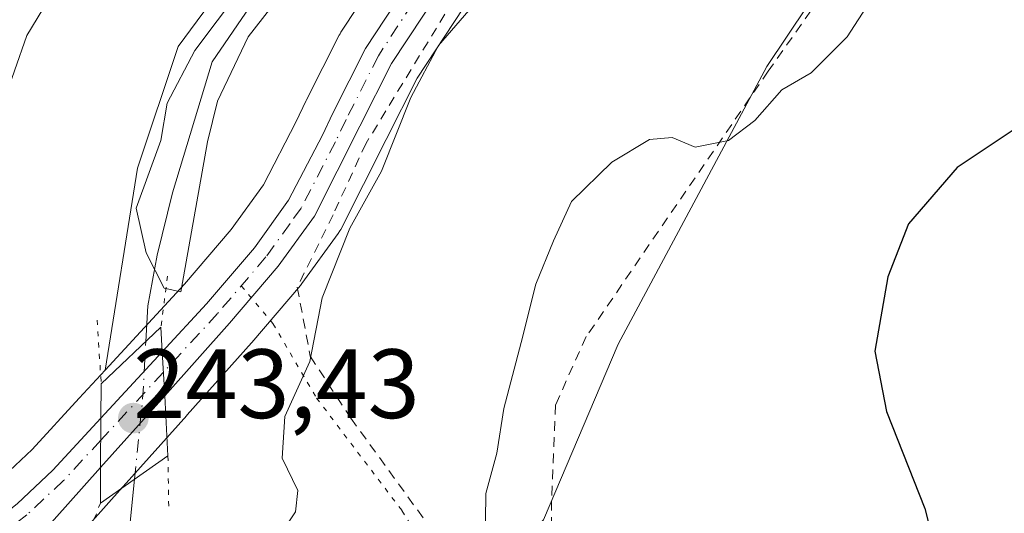
# Model space of a CAD drawing. Units: metres. Extents: x 579755 to 583198, y 4763598 to 4765952.
# Drawn here: x 582538 to 582639, y 4764141 to 4764192 of the extents above; entities that cross this region are included whole.
import ezdxf

# ---------------------------------------------------------------- set-up
doc = ezdxf.new("R2010")
doc.units = ezdxf.units.M
doc.header["$MEASUREMENT"] = 0
for name, pattern in [('DGN Style 2', [1.6480167562047852, 0.988810053722871, -0.6592067024819142]), ('DGN Style 4', [2.6384748266838614, 1.318413404963828, -0.6592067024819142, 0.001648016756204785, -0.6592067024819142]), ('DGN Style 5', [1.1536117293433497, 0.4944050268614355, -0.6592067024819142])]:
    doc.linetypes.add(name, pattern=pattern)
for name, color, linetype, lineweight in [('Alambrada', 7, 'DGN Style 2', 0), ('Arbolado forestal CxS', 92, 'Continuous', 0), ('Carretera de calzada única Cxs', 7, 'Continuous', 13), ('Carretera de calzada única eje', 7, 'DGN Style 4', 0), ('Cementerio Cxs', 135, 'Continuous', 0), ('Corriente natural lineal', 142, 'Continuous', 13), ('Corriente natural lineal oculto', 9, 'DGN Style 4', 13), ('Curva de nivel maestra', 30, 'Continuous', 30), ('Curva de nivel normal', 30, 'Continuous', 0), ('Núcleo urbano CxS', 7, 'Continuous', 0), ('Prado CxS', 92, 'Continuous', 0), ('Puente Cxs', 1, 'Continuous', 13), ('Puente esquema', 1, 'DGN Style 5', 0), ('Punto de cota en terreno', 7, 'Continuous', 0), ('Rótulo de punto de cota en construcción', 7, 'Continuous', 0), ('Senda virtual', 7, 'DGN Style 5', 0)]:
    doc.layers.add(name, color=color, linetype=linetype, lineweight=lineweight)
doc.styles.add('Style-Arial', font='txt')

# ---------------------------------------------------------------- blocks, each defined once
blk = doc.blocks.new('*U12')
at = {"layer": 'Arbolado forestal CxS', "color": 92, "linetype": 'Continuous', "lineweight": 0}
for points in [[(582542.4382999997, 4764136.862500001, 238.9688000000024), (582548.8283000002, 4764144.022500001, 238.5522999999957), (582548.8494999995, 4764144.049900001, 238.5500999999931), (582548.8887, 4764144.0913, 238.5458000000072), (582555.3488999996, 4764151.3333, 237.8579999999929), (582555.3685999997, 4764151.358899999, 237.8564999999944), (582555.4086999996, 4764151.4013, 237.8524000000034), (582561.9391000001, 4764158.7235, 238.2289000000019), (582561.9839000005, 4764158.774900001, 238.2302000000054), (582566.9310999997, 4764164.5833, 238.7946999999986), (582567.0698999995, 4764164.760700001, 238.7983999999997), (582570.7698999997, 4764169.8707, 239.256899999993), (582570.9380999999, 4764170.130100001, 239.2550000000047), (582571.0169000002, 4764170.275699999, 239.2492000000057), (582575.6476999996, 4764179.427100001, 239.2547999999952), (582578.8016999997, 4764185.676700001, 239.2624999999971), (582583.4996999997, 4764192.8387, 239.0647999999928)], [(582626.7993999999, 4764205.453500001, 244.0105999999942), (582614.3984000003, 4764186.8531, 244.070000000007), (582599.2418999998, 4764158.6085, 246.8662999999942), (582591.6639, 4764140.6973, 245.9839999999967)]]:
    blk.add_polyline3d(points, dxfattribs=at)
blk.add_polyline3d([(582550.6545000002, 4764159.853700001, 237.7507000000041), (582547.0642999997, 4764155.958500001, 238.7317999999941), (582550.3293000003, 4764176.5211, 236.036300000007), (582554.4628999997, 4764188.9213, 236.4220999999961), (582566.1752000004, 4764204.765699999, 235.8828999999969), (582582.0197000002, 4764217.165899999, 234.6818000000058), (582597.8649000004, 4764229.5659, 234.8723000000027), (582603.1744999997, 4764231.532099999, 236.9907999999996), (582600.0670999996, 4764225.1939, 236.9961000000039), (582596.7496999997, 4764219.366900001, 236.9955000000046), (582593.4276999999, 4764215.323899999, 236.1394), (582583.3618999999, 4764206.4955, 236.1189000000013), (582583.0705000004, 4764206.201900001, 236.1830999999947), (582576.3661000002, 4764198.4451, 237.754700000005), (582576.1401000004, 4764198.143300001, 237.8279999999941), (582571.0401, 4764190.3533, 238.4383999999991), (582570.9521000005, 4764190.210100001, 238.4382999999943), (582570.8733000001, 4764190.0647, 238.4395999999979), (582567.5433, 4764183.4847, 238.8389000000025), (582567.5109000001, 4764183.418500001, 238.8459000000003), (582566.4621000001, 4764181.213099999, 238.7066999999952), (582563.1573000001, 4764174.8157, 238.1587), (582559.8690999999, 4764170.264900001, 236.7970999999961), (582555.1250999998, 4764164.701099999, 236.0663999999961)], close=True, dxfattribs=at)
blk = doc.blocks.new('5PATER')
at = {"layer": 'Cementerio Cxs', "linetype": 'Continuous', "lineweight": 0}
h = blk.add_hatch(color=51, dxfattribs=at)
edge = h.paths.add_edge_path()
edge.add_ellipse((0, 0), major_axis=(-0.1095731443231308, -0.1110710700762829), ratio=0.9994222409660322, start_angle=0, end_angle=360)

msp = doc.modelspace()

# ---------------------------------------------------------------- linework, layer by layer
at = {"layer": 'Alambrada', "color": 7, "linetype": 'DGN Style 2', "lineweight": 0}
for points in [[(582624.0100999996, 4764254.2501, 241.3594000000012), (582614.1700999998, 4764235.6801, 246.4575000000041), (582607.6001000004, 4764220.6501, 245.4281000000047), (582598.6001000004, 4764210.170100001, 247.1974000000046), (582587.4401000004, 4764199.290100001, 247.869200000001), (582582.4801000003, 4764193.600099999, 251.6965000000055), (582573.6001000004, 4764179.050100001, 254.6794999999984), (582570.2401000002, 4764171.7601, 255.9768999999942), (582566.6001000004, 4764164.4001, 253.1637999999948), (582567.9200999998, 4764157.360099999, 258.2265000000043), (582572.0500999996, 4764151.050100001, 259.3524999999936), (582582.0800999999, 4764137.210100001, 255.9162000000069), (582590.4600999998, 4764121.5601, 247.7353000000003)], [(582624.0100999996, 4764254.2501, 241.3594000000012), (582637.8901000004, 4764219.440099999, 261.1404999999941), (582614.5301000001, 4764186.4101, 255.5344000000041), (582596.0100999996, 4764159.360099999, 262.9465999999957), (582592.8800999997, 4764152.4101, 264.6129999999976), (582592.4801000003, 4764142.640100001, 258.0481), (582592.4801000003, 4764130.5701, 250.4256000000023), (582590.4600999998, 4764121.5601, 247.7353000000003)]]:
    msp.add_polyline3d(points, dxfattribs=at)
at = {"layer": 'Arbolado forestal CxS', "color": 92, "linetype": 'Continuous', "lineweight": 0}
for points in [[(582621.5431000004, 4763975.563100001, 248.8386000000028), (582604.6977000004, 4764001.440099999, 246.5666000000056), (582594.0848000003, 4764011.1841, 247.2597999999998), (582591.8583000004, 4764027.5109, 244.372199999998), (582587.3558999998, 4764051.956499999, 245.436400000006), (582587.1552999998, 4764064.019300001, 245.3322000000044), (582586.6646999996, 4764086.1369, 246.3659999999945), (582580.8509000001, 4764088.204500001, 245.2458000000042), (582572.7411000002, 4764091.088500001, 243.7010000000009), (582566.8624999998, 4764100.051899999, 244.9210000000021), (582564.7955, 4764110.385500001, 244.3920000000071), (582573.7516000001, 4764124.163699999, 243.6399999999994), (582591.6639, 4764140.6973, 245.9839999999967), (582599.2418999998, 4764158.6085, 246.8662999999942), (582614.3984000003, 4764186.8531, 244.070000000007), (582626.7993999999, 4764205.453500001, 244.0105999999942), (582638.5110999999, 4764226.120300001, 243.3031999999948), (582626.1105000004, 4764236.4539, 241.0746999999974), (582616.4661999998, 4764236.454100001, 239.0255000000034), (582615.6562000001, 4764236.154100001, 238.8856999999989)], [(582603.1744999997, 4764231.532099999, 236.9907999999996), (582600.0670999996, 4764225.1939, 236.9961000000039), (582596.7496999997, 4764219.366900001, 236.9955000000046), (582593.4276999999, 4764215.323899999, 236.1394), (582583.3618999999, 4764206.4955, 236.1189000000013), (582583.0705000004, 4764206.201900001, 236.1830999999947), (582576.3661000002, 4764198.4451, 237.754700000005), (582576.1401000004, 4764198.143300001, 237.8279999999941), (582571.0401, 4764190.3533, 238.4383999999991), (582570.9521000005, 4764190.210100001, 238.4382999999943), (582570.8733000001, 4764190.0647, 238.4395999999979), (582567.5433, 4764183.4847, 238.8389000000025), (582567.5109000001, 4764183.418500001, 238.8459000000003), (582566.4621000001, 4764181.213099999, 238.7066999999952), (582563.1573000001, 4764174.8157, 238.1587), (582559.8690999999, 4764170.264900001, 236.7970999999961), (582555.1250999998, 4764164.701099999, 236.0663999999961), (582550.6545000002, 4764159.853700001, 237.7507000000041), (582547.0642999997, 4764155.958500001, 238.7317999999941)], [(582603.1744999997, 4764231.532099999, 236.9907999999996), (582597.8649000004, 4764229.5659, 234.8723000000027), (582582.0197000002, 4764217.165899999, 234.6818000000058), (582566.1752000004, 4764204.765699999, 235.8828999999969), (582554.4628999997, 4764188.9213, 236.4220999999961), (582550.3293000003, 4764176.5211, 236.036300000007), (582547.0642999997, 4764155.958500001, 238.7317999999941)], [(582583.4996999997, 4764192.8387, 239.0647999999928), (582578.8016999997, 4764185.676700001, 239.2624999999971), (582575.6476999996, 4764179.427100001, 239.2547999999952), (582571.0169000002, 4764170.275699999, 239.2492000000057), (582570.9380999999, 4764170.130100001, 239.2550000000047), (582570.7698999997, 4764169.8707, 239.256899999993), (582567.0698999995, 4764164.760700001, 238.7983999999997), (582566.9310999997, 4764164.5833, 238.7946999999986), (582561.9839000005, 4764158.774900001, 238.2302000000054), (582561.9391000001, 4764158.7235, 238.2289000000019), (582555.4086999996, 4764151.4013, 237.8524000000034), (582555.3685999997, 4764151.358899999, 237.8564999999944), (582555.3488999996, 4764151.3333, 237.8579999999929), (582548.8887, 4764144.0913, 238.5458000000072), (582548.8494999995, 4764144.049900001, 238.5500999999931), (582548.8283000002, 4764144.022500001, 238.5522999999957), (582542.4382999997, 4764136.862500001, 238.9688000000024)]]:
    msp.add_polyline3d(points, dxfattribs=at)
at = {"layer": 'Carretera de calzada única Cxs', "color": 7, "linetype": 'Continuous', "lineweight": 13, "extrusion": (-0.02854289364806274, -0.03096720993056866, 0.9991127739806511), "elevation": -163920.1034917257, "flags": 128}
msp.add_lwpolyline([(-2800500.797826435, 3894460.338926508), (-2800500.797826435, 3894469.554192191)], dxfattribs=at)
at = {"layer": 'Carretera de calzada única Cxs', "color": 7, "linetype": 'Continuous', "lineweight": 13, "extrusion": (-0.04405343814700757, 0.7911997491202559, 0.6099690578869323), "elevation": 3743883.731256154, "flags": 128}
msp.add_lwpolyline([(-846506.6248065474, -2881542.344037868), (-846506.6248065474, -2881549.716468431)], dxfattribs=at)
msp.add_lwpolyline([(-846506.6248065474, -2881542.344037868), (-846506.6248065474, -2881549.716468431)], dxfattribs=at)
at = {"layer": 'Carretera de calzada única Cxs', "color": 7, "linetype": 'Continuous', "lineweight": 13, "extrusion": (-0.3104627653468265, -0.3480801863122988, 0.8845637654968672), "elevation": -1838950.496805944, "flags": 128}
msp.add_lwpolyline([(-2736415.660726583, 3488096.263223907), (-2736415.660726583, 3488085.189710823)], dxfattribs=at)
at = {"layer": 'Carretera de calzada única Cxs', "color": 7, "linetype": 'Continuous', "lineweight": 13, "extrusion": (0.001235703135259167, 0.2071862244240502, 0.9783007418205655), "elevation": 988021.2539485776, "flags": 128}
msp.add_lwpolyline([(-554122.3446531439, -4664038.837673718), (-554122.344653144, -4664033.696014053)], dxfattribs=at)
msp.add_lwpolyline([(-554122.3446531439, -4664038.837673718), (-554122.344653144, -4664033.696014053)], dxfattribs=at)
at = {"layer": 'Carretera de calzada única Cxs', "color": 7, "linetype": 'Continuous', "lineweight": 13}
for points in [[(582631.8601000002, 4764264.020099999, 239.1584000000003), (582626.5201000003, 4764258.640100001, 239.9094000000041), (582621.4301000005, 4764251.710100001, 241.5194999999949), (582617.9101, 4764245.950099999, 243.0638999999938), (582612.2600999996, 4764236.290100001, 242.5527000000002), (582605.4301000005, 4764222.360099999, 242.1012999999948), (582601.7600999996, 4764215.920100001, 242.2839999999997), (582597.8000999996, 4764211.090100001, 245.4456000000064), (582587.5201000003, 4764202.0801, 243.8831000000064), (582581.1001000004, 4764194.6501, 247.2296999999962), (582576.2001, 4764187.1801, 250.0124999999971), (582572.9700999996, 4764180.780099999, 251.2461000000039), (582568.3400999998, 4764171.630100001, 252.8429000000033), (582564.6401000004, 4764166.520099999, 247.3389000000025), (582559.7001, 4764160.720100001, 243.3165000000008), (582553.1101000002, 4764153.3301, 246.3717000000034)], [(582552.8601000002, 4764157.8201, 240.5295999999944), (582557.3701, 4764162.710100001, 239.0589000000036), (582562.2301000003, 4764168.4101, 241.5733999999939), (582565.7200999996, 4764173.2401, 246.7253999999957), (582569.1501000002, 4764179.880100001, 245.7492999999959), (582570.2200999996, 4764182.130100001, 244.3503000000055), (582573.5500999996, 4764188.710100001, 242.4214000000065), (582578.6501000002, 4764196.5001, 241.0703000000067), (582585.3400999998, 4764204.2401, 241.8053999999975), (582595.5900999998, 4764213.2301, 242.2035000000033), (582599.2301000003, 4764217.6601, 239.0381000000052), (582602.7200999996, 4764223.790100001, 238.8570999999938), (582609.5100999996, 4764237.640100001, 240.1122999999934), (582613.7701000003, 4764246.6801, 240.6965999999957), (582617.1901000004, 4764253.130100001, 238.7302999999956), (582622.7200999996, 4764260.6601, 240.5329999999958)], [(582581.1001000004, 4764194.6501, 247.2296999999962), (582576.2001, 4764187.1801, 250.0124999999971), (582572.9700999996, 4764180.780099999, 251.2461000000039), (582568.3400999998, 4764171.630100001, 252.8429000000033), (582564.6401000004, 4764166.520099999, 247.3389000000025), (582559.7001, 4764160.720100001, 243.3165000000008), (582553.1101000002, 4764153.3301, 246.3717000000034), (582552.8601000002, 4764157.8201, 240.5295999999944), (582557.3701, 4764162.710100001, 239.0589000000036), (582562.2301000003, 4764168.4101, 241.5733999999939), (582565.7200999996, 4764173.2401, 246.7253999999957), (582569.1501000002, 4764179.880100001, 245.7492999999959), (582570.2200999996, 4764182.130100001, 244.3503000000055), (582573.5500999996, 4764188.710100001, 242.4214000000065), (582578.6501000002, 4764196.5001, 241.0703000000067)], [(582492.8284999998, 4764115.324200001, 241.5776000000042), (582494.7200999996, 4764116.860099999, 241.530899999998), (582501.1401000004, 4764120.8301, 242.3837000000058), (582524.9801000003, 4764133.340100001, 239.9955000000046), (582534.1601, 4764139.2301, 239.9373000000051), (582538.0900999998, 4764142.340100001, 239.8460999999952), (582541.7401000002, 4764145.7601, 239.4775999999983), (582546.6201, 4764151.050100001, 240.1414999999979)], [(582538.0900999998, 4764142.340100001, 239.8460999999952), (582541.7401000002, 4764145.7601, 239.4775999999983), (582546.6201, 4764151.050100001, 240.1414999999979), (582546.5900999998, 4764146.020099999, 241.2067999999999), (582540.2001, 4764138.860099999, 242.4955000000046), (582532.5401, 4764133.6601, 240.2363999999943)], [(582546.5900999998, 4764146.020099999, 241.2067999999999), (582540.2001, 4764138.860099999, 242.4955000000046), (582532.5401, 4764133.6601, 240.2363999999943), (582524.6801000005, 4764128.780099999, 240.4529000000039), (582518.6601, 4764125.3201, 240.9406000000017), (582511.0301000001, 4764121.640100001, 240.832899999994), (582502.8400999998, 4764117.6601, 241.9021999999968), (582498.4401000004, 4764115.0701, 242.2927000000054), (582494.2301000003, 4764112.0101, 242.633600000001), (582488.4501, 4764106.590100001, 244.7287000000069), (582482.0301000001, 4764098.520099999, 243.6564999999973), (582475.2701000003, 4764090.850099999, 245.8107000000018), (582470.4700999996, 4764086.610099999, 244.9628999999986), (582465.0500999996, 4764083.190099999, 244.4483000000037), (582461.1601, 4764081.420100001, 244.3153000000021), (582457.1101000002, 4764080.0701, 244.3591000000015), (582449.5500999996, 4764078.7301, 243.8269), (582438.2701000003, 4764077.170100001, 244.1684999999998), (582428.4801000003, 4764075.200099999, 247.2010000000009)]]:
    msp.add_polyline3d(points, dxfattribs=at)
msp.add_3dface([(582553.1101000002, 4764153.3301, 246.3717000000034), (582546.5900999998, 4764146.020099999, 241.2067999999999), (582546.6201, 4764151.050100001, 240.1414999999979), (582552.8601000002, 4764157.8201, 240.5295999999944)], dxfattribs=at)
at = {"layer": 'Carretera de calzada única eje', "color": 7, "linetype": 'DGN Style 4', "lineweight": 0, "extrusion": (-0.186025074519038, -0.2017890203467117, 0.9616006774736076), "elevation": -1069490.16199921, "flags": 128}
msp.add_lwpolyline([(-2800848.313542121, 3748064.478105512), (-2800848.313542121, 3748054.704827183)], dxfattribs=at)
at = {"layer": 'Carretera de calzada única eje', "color": 7, "linetype": 'DGN Style 4', "lineweight": 0}
for points in [[(582630.4801000003, 4764265.470100001, 240.4949000000051), (582625.0000999998, 4764259.940099999, 239.8916000000027), (582619.7701000003, 4764252.8301, 239.6442999999999), (582616.1901000004, 4764246.9801, 241.4226000000053), (582610.8601000002, 4764236.9801, 240.9861999999994), (582604.0500999996, 4764223.090100001, 240.2786000000051), (582600.4700999996, 4764216.8101, 240.4946999999956), (582596.6700999998, 4764212.1801, 243.2939000000042), (582586.4101, 4764203.1801, 242.2112999999954), (582579.8501000004, 4764195.590100001, 243.8136999999988), (582574.8501000004, 4764187.960100001, 245.9235000000044), (582571.5701000001, 4764181.470100001, 247.7213000000047), (582570.4901000002, 4764179.210100001, 249.4477000000043), (582567.0000999998, 4764172.450099999, 250.1104999999953), (582565.8607000001, 4764170.8727, 248.1557999999932)], [(582565.8607000001, 4764170.8727, 248.1557999999932), (582563.4101, 4764167.4801, 243.8414000000048), (582558.4901000002, 4764161.710100001, 240.9225000000006), (582552.9767000005, 4764155.726299999, 242.9446000000025)], [(582546.6067000004, 4764148.816500001, 240.2623000000021), (582542.8101000004, 4764144.700099999, 239.7623000000021), (582539.0701000001, 4764141.200099999, 240.4925999999978), (582535.0301000001, 4764138.0101, 240.1781999999948), (582525.7301000003, 4764132.040100001, 240.0114000000031), (582501.8800999997, 4764119.530099999, 242.0481), (582495.5900999998, 4764115.630100001, 241.6824000000051), (582489.8800999997, 4764111.0001, 243.1303999999946), (582486.4301000005, 4764107.530099999, 243.4921999999933), (582483.0601000004, 4764103.520099999, 243.5299999999988), (582478.2001, 4764097.8301, 242.5926999999938), (582472.8000999996, 4764091.5801, 243.888300000006), (582467.9200999998, 4764087.550100001, 243.2681000000011), (582462.5401, 4764084.3101, 244.8681999999972), (582460.5301000001, 4764083.340100001, 244.1212999999989), (582456.3701, 4764082.1501, 243.4162000000069), (582436.2301000003, 4764078.8101, 245.2320000000036)]]:
    msp.add_polyline3d(points, dxfattribs=at)
at = {"layer": 'Corriente natural lineal', "color": 142, "linetype": 'Continuous', "lineweight": 13}
for points in [[(582551.1897, 4764158.880200001, 237.9425000000047), (582551.3897000002, 4764162.480699999, 236.6242999999959), (582552.3421999998, 4764167.6665, 234.8301000000065), (582553.8975999998, 4764174.018200001, 234.965400000001), (582557.9513999998, 4764187.351600001, 235.0170000000071), (582561.7614000002, 4764192.9608, 235.0715000000055), (582566.8414000003, 4764199.522399999, 235.031799999997), (582575.7313999999, 4764208.059699999, 234.4765000000043), (582582.9281000001, 4764213.139699999, 234.017399999997), (582584.8320000004, 4764217.5779, 234.0467000000062), (582590.5617000004, 4764231.764799999, 234.6147000000055), (582596.6864999998, 4764241.9264, 233.3975999999966), (582601.1315000001, 4764253.779800001, 233.3046000000031), (582605.2297999999, 4764261.9213, 233.4122000000062)], [(582530, 4764124, 237.5890000000072), (582537.8536, 4764123.1918, 236.5274000000063), (582543.9700999996, 4764125.7501, 236.4787999999971), (582547.8377, 4764131.765000001, 236.7281999999978), (582549.5904999999, 4764140.467300001, 237.9909999999945), (582550.0345999999, 4764144.834200001, 238.4254999999976)]]:
    msp.add_polyline3d(points, dxfattribs=at)
at = {"layer": 'Corriente natural lineal oculto', "color": 9, "linetype": 'DGN Style 4', "lineweight": 13, "extrusion": (-0.9240434026403266, 0.08877684856441634, 0.3718366055081962), "elevation": -115267.0963667174, "flags": 128}
msp.add_lwpolyline([(-4798020.273605852, 46427.91677591217), (-4798028.436865604, 46428.03893493463), (-4798034.365693763, 46427.39646896491)], dxfattribs=at)
at = {"layer": 'Curva de nivel maestra', "color": 30, "linetype": 'Continuous', "lineweight": 30, "elevation": 250, "flags": 128}
msp.add_lwpolyline([(582639.8600000005, 4764180.640100001), (582633.75, 4764176.5801), (582628.8099999996, 4764170.840100001), (582626.6900000004, 4764165.440099999), (582625.3899999997, 4764157.890100001), (582626.5499999998, 4764151.720100001), (582630.4500000002, 4764141.870100001), (582632.4299999997, 4764134.020099999), (582632.2999999998, 4764129.520099999), (582629.9900000002, 4764121.8201), (582625.9800000004, 4764115.960100001), (582618.8399999999, 4764111.200099999), (582611.6600000003, 4764109.8201), (582606.4600000001, 4764110.380100001), (582602.5199999996, 4764110.2301), (582600.1600000003, 4764108.7601), (582598.9299999997, 4764106.4001), (582598.7800000003, 4764104.860099999), (582602.1600000003, 4764097.100099999), (582605.9600000001, 4764091.420100001), (582605.5, 4764086.0801), (582605.9699999997, 4764083.620100001), (582609.2199999997, 4764081.5101), (582613.8799999999, 4764079.600099999)], dxfattribs=at)
at = {"layer": 'Curva de nivel normal', "color": 30, "linetype": 'Continuous', "lineweight": 0, "flags": 128}
for points, elevation in [([(582583.4500000002, 4764263.5), (582581.1799999997, 4764258.680000001), (582577.4699999997, 4764253.609999999), (582574.5800000001, 4764249.08), (582572.3600000005, 4764239.34), (582567.1399999997, 4764227.939999999), (582556.5899999999, 4764213.41), (582550.3700000001, 4764206.460000001), (582544.7300000004, 4764199.380000001), (582539.0899999999, 4764190.039999999), (582535.2800000003, 4764179.24)], 240), ([(582585.7100000001, 4764137.869999999), (582585.7999999998, 4764143.380000001), (582586.9199999999, 4764147.5), (582587.6200000001, 4764152.050000001), (582589.4000000004, 4764158.75), (582590.8600000005, 4764164.699999999), (582592.6799999997, 4764169.109999999), (582594.4900000002, 4764173.109999999), (582598.5999999996, 4764177.109999999), (582602.4299999997, 4764179.439999999), (582604.7599999999, 4764179.630000001), (582607.0899999999, 4764178.65), (582610.4800000004, 4764179.32), (582613.1600000003, 4764181.369999999), (582615.9199999999, 4764184.480000001), (582618.9000000004, 4764186.210000001), (582622.5599999996, 4764189.9), (582626.8099999996, 4764196.470000001), (582631.1699999999, 4764199.77), (582634.3600000005, 4764203.480000001), (582636.5999999996, 4764212.27), (582640.7199999997, 4764225.34)], 245), ([(582565.2800000003, 4764200.619999999), (582556.1699999999, 4764188.51), (582553.3499999996, 4764183.119999999), (582552.7000000002, 4764179.33), (582550.2000000002, 4764172.449999999), (582551.2300000004, 4764167.880000001), (582553.0599999996, 4764164.310000001), (582554.7599999999, 4764163.930000001), (582557.4600000001, 4764179.199999999), (582558.4900000002, 4764183.350000001), (582561.6100000005, 4764189.890000001), (582570.8399999999, 4764201.75)], 235), ([(582564.3700000001, 4764138.460000001), (582566.4199999999, 4764141.529999999), (582566.6600000003, 4764143.689999999), (582565.0499999998, 4764146.970000001), (582565.3200000003, 4764151.24), (582567.8799999999, 4764156.83), (582569.1200000001, 4764163.300000001), (582571.9500000002, 4764170.41), (582575.1600000003, 4764176.210000001), (582578.1399999997, 4764183.720000001), (582580.9699999997, 4764189.02), (582585.3799999999, 4764194.140000001)], 240)]:
    msp.add_lwpolyline(points, dxfattribs=dict(at, elevation=elevation))
at = {"layer": 'Núcleo urbano CxS', "color": 7, "linetype": 'Continuous', "lineweight": 0}
for points in [[(582603.1744999997, 4764231.532099999, 236.9907999999996), (582600.0670999996, 4764225.1939, 236.9961000000039), (582596.7496999997, 4764219.366900001, 236.9955000000046), (582593.4276999999, 4764215.323899999, 236.1394), (582583.3618999999, 4764206.4955, 236.1189000000013), (582583.0705000004, 4764206.201900001, 236.1830999999947), (582576.3661000002, 4764198.4451, 237.754700000005), (582576.1401000004, 4764198.143300001, 237.8279999999941), (582571.0401, 4764190.3533, 238.4383999999991), (582570.9521000005, 4764190.210100001, 238.4382999999943), (582570.8733000001, 4764190.0647, 238.4395999999979), (582567.5433, 4764183.4847, 238.8389000000025), (582567.5109000001, 4764183.418500001, 238.8459000000003), (582566.4621000001, 4764181.213099999, 238.7066999999952), (582563.1573000001, 4764174.8157, 238.1587), (582559.8690999999, 4764170.264900001, 236.7970999999961), (582555.1250999998, 4764164.701099999, 236.0663999999961), (582550.6545000002, 4764159.853700001, 237.7507000000041), (582547.0642999997, 4764155.958500001, 238.7317999999941)], [(582536.1304000001, 4764144.614900001, 239.5111999999936), (582539.6091999998, 4764147.874500001, 239.3282999999938), (582544.4146999996, 4764153.083900001, 238.9532999999938), (582547.0642999997, 4764155.958500001, 238.7317999999941), (582550.6545000002, 4764159.853700001, 237.7507000000041), (582555.1250999998, 4764164.701099999, 236.0663999999961), (582559.8690999999, 4764170.264900001, 236.7970999999961), (582563.1573000001, 4764174.8157, 238.1587), (582566.4621000001, 4764181.213099999, 238.7066999999952), (582567.5109000001, 4764183.418500001, 238.8459000000003), (582567.5433, 4764183.4847, 238.8389000000025), (582570.8733000001, 4764190.0647, 238.4395999999979), (582570.9521000005, 4764190.210100001, 238.4382999999943), (582571.0401, 4764190.3533, 238.4383999999991), (582576.1401000004, 4764198.143300001, 237.8279999999941)], [(582583.4996999997, 4764192.8387, 239.0647999999928), (582578.8016999997, 4764185.676700001, 239.2624999999971), (582575.6476999996, 4764179.427100001, 239.2547999999952), (582571.0169000002, 4764170.275699999, 239.2492000000057), (582570.9380999999, 4764170.130100001, 239.2550000000047), (582570.7698999997, 4764169.8707, 239.256899999993), (582567.0698999995, 4764164.760700001, 238.7983999999997), (582566.9310999997, 4764164.5833, 238.7946999999986), (582561.9839000005, 4764158.774900001, 238.2302000000054), (582561.9391000001, 4764158.7235, 238.2289000000019), (582555.4086999996, 4764151.4013, 237.8524000000034), (582555.3685999997, 4764151.358899999, 237.8564999999944), (582555.3488999996, 4764151.3333, 237.8579999999929), (582548.8887, 4764144.0913, 238.5458000000072), (582548.8494999995, 4764144.049900001, 238.5500999999931), (582548.8283000002, 4764144.022500001, 238.5522999999957), (582542.4382999997, 4764136.862500001, 238.9688000000024)], [(582583.4996999997, 4764192.8387, 239.0647999999928), (582578.8016999997, 4764185.676700001, 239.2624999999971), (582575.6476999996, 4764179.427100001, 239.2547999999952), (582571.0169000002, 4764170.275699999, 239.2492000000057), (582570.9380999999, 4764170.130100001, 239.2550000000047), (582570.7698999997, 4764169.8707, 239.256899999993), (582567.0698999995, 4764164.760700001, 238.7983999999997), (582566.9310999997, 4764164.5833, 238.7946999999986), (582561.9839000005, 4764158.774900001, 238.2302000000054), (582561.9391000001, 4764158.7235, 238.2289000000019), (582555.4086999996, 4764151.4013, 237.8524000000034), (582555.3685999997, 4764151.358899999, 237.8564999999944), (582555.3488999996, 4764151.3333, 237.8579999999929), (582548.8887, 4764144.0913, 238.5458000000072), (582548.8494999995, 4764144.049900001, 238.5500999999931), (582548.8283000002, 4764144.022500001, 238.5522999999957), (582542.4382999997, 4764136.862500001, 238.9688000000024)], [(582547.0642999997, 4764155.958500001, 238.7317999999941), (582544.4146999996, 4764153.083900001, 238.9532999999938), (582539.6091999998, 4764147.874500001, 239.3282999999938), (582536.1304000001, 4764144.614900001, 239.5111999999936), (582532.4149000002, 4764141.674900001, 239.7531000000017), (582523.4703000002, 4764135.935699999, 240.3080000000046), (582508.5987, 4764128.131899999, 241.2370999999985)]]:
    msp.add_polyline3d(points, dxfattribs=at)
at = {"layer": 'Prado CxS', "color": 92, "linetype": 'Continuous', "lineweight": 0}
for points in [[(582591.4439000003, 4764263.1985, 238.4897999999957), (582594.6017000005, 4764254.912500001, 235.304999999993), (582606.3066999996, 4764251.609300001, 234.9643000000069), (582614.3573000003, 4764254.191500001, 237.6771000000008), (582611.1198000005, 4764248.0855, 237.1201000000001), (582611.0563000003, 4764247.958900001, 237.1067000000039), (582606.8060999997, 4764238.939900001, 237.3466000000044), (582603.1744999997, 4764231.532099999, 236.9907999999996), (582597.8649000004, 4764229.5659, 234.8723000000027), (582582.0197000002, 4764217.165899999, 234.6818000000058), (582566.1752000004, 4764204.765699999, 235.8828999999969), (582554.4628999997, 4764188.9213, 236.4220999999961), (582550.3293000003, 4764176.5211, 236.036300000007), (582547.0642999997, 4764155.958500001, 238.7317999999941), (582544.4146999996, 4764153.083900001, 238.9532999999938), (582539.6091999998, 4764147.874500001, 239.3282999999938), (582536.1304000001, 4764144.614900001, 239.5111999999936)], [(582621.5431000004, 4763975.563100001, 248.8386000000028), (582604.6977000004, 4764001.440099999, 246.5666000000056), (582594.0848000003, 4764011.1841, 247.2597999999998), (582591.8583000004, 4764027.5109, 244.372199999998), (582587.3558999998, 4764051.956499999, 245.436400000006), (582587.1552999998, 4764064.019300001, 245.3322000000044), (582586.6646999996, 4764086.1369, 246.3659999999945), (582580.8509000001, 4764088.204500001, 245.2458000000042), (582572.7411000002, 4764091.088500001, 243.7010000000009), (582566.8624999998, 4764100.051899999, 244.9210000000021), (582564.7955, 4764110.385500001, 244.3920000000071), (582573.7516000001, 4764124.163699999, 243.6399999999994), (582591.6639, 4764140.6973, 245.9839999999967), (582599.2418999998, 4764158.6085, 246.8662999999942), (582614.3984000003, 4764186.8531, 244.070000000007), (582626.7993999999, 4764205.453500001, 244.0105999999942), (582638.5110999999, 4764226.120300001, 243.3031999999948), (582626.1105000004, 4764236.4539, 241.0746999999974), (582616.4661999998, 4764236.454100001, 239.0255000000034), (582615.6562000001, 4764236.154100001, 238.8856999999989), (582620.4851000002, 4764244.410499999, 239.1500999999989), (582623.9234999996, 4764250.036900001, 238.8686000000016), (582628.8060999997, 4764256.684699999, 238.7151000000013), (582633.9238999998, 4764261.840700001, 238.6624000000011)], [(582621.5431000004, 4763975.563100001, 248.8386000000028), (582604.6977000004, 4764001.440099999, 246.5666000000056), (582594.0848000003, 4764011.1841, 247.2597999999998), (582591.8583000004, 4764027.5109, 244.372199999998), (582587.3558999998, 4764051.956499999, 245.436400000006), (582587.1552999998, 4764064.019300001, 245.3322000000044), (582586.6646999996, 4764086.1369, 246.3659999999945), (582580.8509000001, 4764088.204500001, 245.2458000000042), (582572.7411000002, 4764091.088500001, 243.7010000000009), (582566.8624999998, 4764100.051899999, 244.9210000000021), (582564.7955, 4764110.385500001, 244.3920000000071), (582573.7516000001, 4764124.163699999, 243.6399999999994), (582591.6639, 4764140.6973, 245.9839999999967), (582599.2418999998, 4764158.6085, 246.8662999999942), (582614.3984000003, 4764186.8531, 244.070000000007), (582626.7993999999, 4764205.453500001, 244.0105999999942), (582638.5110999999, 4764226.120300001, 243.3031999999948), (582626.1105000004, 4764236.4539, 241.0746999999974), (582616.4661999998, 4764236.454100001, 239.0255000000034), (582615.6562000001, 4764236.154100001, 238.8856999999989)], [(582603.1744999997, 4764231.532099999, 236.9907999999996), (582597.8649000004, 4764229.5659, 234.8723000000027), (582582.0197000002, 4764217.165899999, 234.6818000000058), (582566.1752000004, 4764204.765699999, 235.8828999999969), (582554.4628999997, 4764188.9213, 236.4220999999961), (582550.3293000003, 4764176.5211, 236.036300000007), (582547.0642999997, 4764155.958500001, 238.7317999999941)], [(582547.0642999997, 4764155.958500001, 238.7317999999941), (582544.4146999996, 4764153.083900001, 238.9532999999938), (582539.6091999998, 4764147.874500001, 239.3282999999938), (582536.1304000001, 4764144.614900001, 239.5111999999936), (582532.4149000002, 4764141.674900001, 239.7531000000017), (582523.4703000002, 4764135.935699999, 240.3080000000046), (582508.5987, 4764128.131899999, 241.2370999999985)]]:
    msp.add_polyline3d(points, dxfattribs=at)
at = {"layer": 'Puente Cxs', "color": 1, "linetype": 'Continuous', "lineweight": 13, "extrusion": (-0.1566216864631202, -0.148378439828113, 0.9764494282468617), "elevation": -797903.0414322935, "flags": 128}
msp.add_lwpolyline([(-3057907.462558379, 3612351.325679102), (-3057907.462558379, 3612359.902878542)], dxfattribs=at)
at = {"layer": 'Puente Cxs', "color": 1, "linetype": 'Continuous', "lineweight": 13, "extrusion": (0.9999703186882588, -0.004918465069477089, 0.005930467423626229), "elevation": 559098.4437717507, "flags": 128}
msp.add_lwpolyline([(4766950.067623096, -3072.497839989316), (4766953.677726985, -3074.562376294957), (4766958.707813699, -3075.627688751501), (4766962.22786949, -3075.902199856261)], dxfattribs=at)
at = {"layer": 'Puente Cxs', "color": 1, "linetype": 'Continuous', "lineweight": 13, "extrusion": (-0.3583714663983921, -0.2500266045072009, 0.8994757301395441), "elevation": -1399711.598544242, "flags": 128}
msp.add_lwpolyline([(-3573879.183876261, 2881781.086622133), (-3573879.183876261, 2881771.760139132)], dxfattribs=at)
at = {"layer": 'Puente Cxs', "color": 1, "linetype": 'Continuous', "lineweight": 13}
msp.add_polyline3d([(582553.4401000004, 4764147.210100001, 247.3466999999946), (582546.5601000004, 4764142.4101, 243.2712999999931), (582546.5900999998, 4764146.020099999, 241.2067999999999), (582546.6201, 4764151.050100001, 240.1414999999979), (582546.6401000004, 4764154.5701, 239.8669999999984), (582552.7200999996, 4764160.3301, 241.7174999999988), (582552.8601000002, 4764157.8201, 240.5295999999944), (582553.1101000002, 4764153.3301, 246.3717000000034)], close=True, dxfattribs=at)
msp.add_polyline3d([(582552.7200999996, 4764160.3301, 241.7174999999988), (582552.8601000002, 4764157.8201, 240.5295999999944), (582553.1101000002, 4764153.3301, 246.3717000000034), (582553.4401000004, 4764147.210100001, 247.3466999999946)], dxfattribs=at)
at = {"layer": 'Puente esquema', "color": 1, "linetype": 'DGN Style 5', "lineweight": 0, "extrusion": (-0.05939156216801062, -0.4541707690075756, 0.8889328180027503), "elevation": -2198126.20627043, "flags": 128}
msp.add_lwpolyline([(-40111.35212013406, 4266529.500969182), (-40111.35212013406, 4266523.601453538)], dxfattribs=at)
at = {"layer": 'Puente esquema', "color": 1, "linetype": 'DGN Style 5', "lineweight": 0, "extrusion": (0.01505473471013967, -0.2438867021585359, 0.969686872899206), "elevation": -1152911.265671076, "flags": 128}
msp.add_lwpolyline([(874964.8599001735, 4576223.639519474), (874964.8599001736, 4576216.944230383)], dxfattribs=at)
at = {"layer": 'Puente esquema', "color": 1, "linetype": 'DGN Style 5', "lineweight": 0, "extrusion": (0.002028525222377114, -0.1379397151603348, 0.9904385493643247), "elevation": -655738.4030897344, "flags": 128}
msp.add_lwpolyline([(652543.8717389433, 4709634.895979266), (652543.8717389433, 4709629.402868957)], dxfattribs=at)
at = {"layer": 'Puente esquema', "color": 1, "linetype": 'DGN Style 5', "lineweight": 0, "extrusion": (0.08739163289960405, 0.2308458227432866, 0.9690577426660995), "elevation": 1150927.813389739, "flags": 128}
msp.add_lwpolyline([(1141931.774987957, -4517496.037321723), (1141931.774987957, -4517489.858273653)], dxfattribs=at)
at = {"layer": 'Senda virtual', "color": 7, "linetype": 'DGN Style 5', "lineweight": 0}
msp.add_polyline3d([(582560.8960999995, 4764164.5318, 242.9759999999951), (582564.1261, 4764160.6842, 250.3975000000064), (582568.5625, 4764153.1053, 254.0684999999939), (582577.2505000001, 4764141.6446, 256.6462000000029), (582583.9051000001, 4764131.108100001, 255.3874999999971), (582586.3081999999, 4764122.235300001, 248.9278999999952), (582585.1990999999, 4764107.632200001, 254.2140000000072), (582587.4101, 4764099.8101, 266.1189000000013), (582591.7901, 4764093.210100001, 264.2284999999974), (582594.3300999999, 4764091.6801, 262.9299000000028), (582602.1300999997, 4764089.5001, 264.0620000000054), (582609.9301000005, 4764087.470100001, 261.2532999999967), (582615.4401000004, 4764085.940099999, 263.9036000000052), (582616.7500999998, 4764085.5601, 265.7203000000009), (582620.9401000004, 4764084.340100001, 272.7207999999956), (582623.4801000003, 4764082.940099999, 275.8122000000003), (582625.5800999999, 4764080.7301, 274.1854000000022)], dxfattribs=at)

# ---------------------------------------------------------------- block references
at = {"layer": 'Arbolado forestal CxS', "color": 92, "linetype": 'Continuous', "lineweight": 0}
msp.add_blockref('*U12', (0, 0), dxfattribs=at)
at = {"layer": 'Punto de cota en terreno', "color": 7, "linetype": 'Continuous', "lineweight": 0, "xscale": 10, "yscale": 10, "zscale": 10}
msp.add_blockref('5PATER', (582549.9138000002, 4764151.064300001, 243.4312999999966), dxfattribs=at)

# ---------------------------------------------------------------- texts
at = {"layer": 'Rótulo de punto de cota en construcción', "color": 7, "linetype": 'Continuous', "lineweight": 0, "style": 'Style-Arial'}
msp.add_text('243,43', height=7.000000000000002, dxfattribs=at).set_placement((582549.9146999996, 4764151.065199999))

doc.saveas('drawing.dxf')
